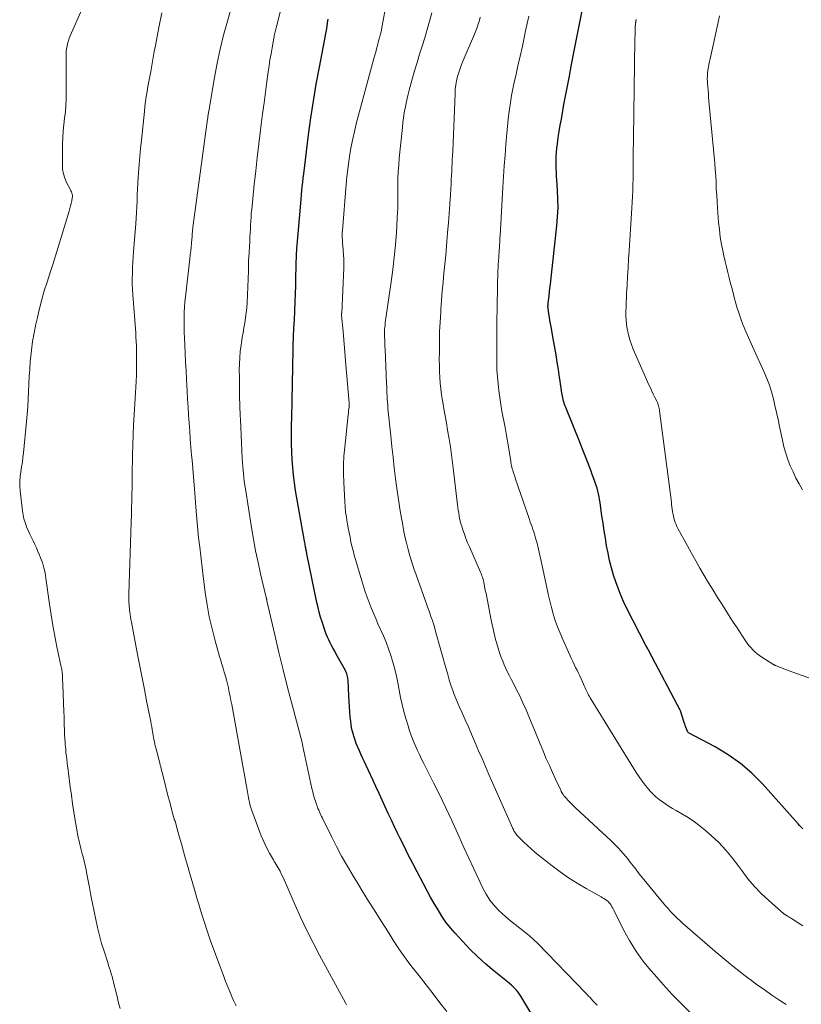
# Model space of a CAD drawing. Units: feet. Extents: x 2020000 to 2025029, y 555000 to 560002.
# Drawn here: x 2020227 to 2020349, y 555908 to 556062 of the extents above; entities that cross this region are included whole.
import ezdxf

# ---------------------------------------------------------------- set-up
doc = ezdxf.new("R2010")
doc.units = ezdxf.units.FT
doc.header["$LTSCALE"] = 100
doc.header["$MEASUREMENT"] = 0
doc.layers.add('CONTOUR INDEX', color=32, linetype='Continuous', lineweight=25)
doc.layers.add('CONTOUR INTERMEDIATE', color=40, linetype='Continuous', lineweight=15)

msp = doc.modelspace()

# ---------------------------------------------------------------- linework, layer by layer
at = {"layer": 'CONTOUR INDEX', "flags": 128}
for points, elevation in [([(2020349.28, 555935.18), (2020349.04, 555935.45), (2020348.79, 555935.72), (2020348.55, 555935.99), (2020342.97, 555942.2), (2020341.3, 555943.87), (2020339.53, 555945.41), (2020337.61, 555946.77), (2020335.59, 555947.99), (2020331.43, 555950.23), (2020331.33, 555950.32), (2020331.1, 555950.83), (2020331, 555951.08), (2020330.91, 555951.33), (2020330.82, 555951.58), (2020330.74, 555951.84), (2020330.17, 555953.65), (2020330.16, 555953.67), (2020330.16, 555953.69), (2020330.15, 555953.7), (2020330.15, 555953.72), (2020330.12, 555953.78), (2020325.26, 555962.94), (2020325.19, 555963.07), (2020325.12, 555963.2), (2020325.05, 555963.33), (2020324.98, 555963.46), (2020324.9, 555963.59), (2020324.83, 555963.72), (2020324.76, 555963.86), (2020324.69, 555963.99), (2020321.84, 555969.54), (2020321.25, 555970.76), (2020320.71, 555972), (2020320.23, 555973.27), (2020319.8, 555974.55), (2020319.7, 555974.87), (2020319.38, 555976.01), (2020319.08, 555977.16), (2020318.83, 555978.32), (2020318.61, 555979.48), (2020318.41, 555980.65), (2020318.22, 555981.82), (2020318.05, 555983), (2020317.88, 555984.17), (2020317.65, 555985.79), (2020317.59, 555986.24), (2020317.51, 555986.7), (2020317.42, 555987.15), (2020317.33, 555987.6), (2020317.22, 555988.04), (2020317.1, 555988.48), (2020316.96, 555988.92), (2020316.82, 555989.36), (2020316.75, 555989.56), (2020316.56, 555990.09), (2020316.36, 555990.63), (2020316.16, 555991.16), (2020315.96, 555991.69), (2020315.76, 555992.23), (2020315.45, 555993.02), (2020315.14, 555993.82), (2020314.83, 555994.61), (2020314.51, 555995.41), (2020312.22, 556001.1), (2020312.13, 556001.35), (2020312.03, 556001.6), (2020311.95, 556001.86), (2020311.87, 556002.12), (2020311.8, 556002.39), (2020311.74, 556002.65), (2020311.68, 556002.92), (2020311.64, 556003.18), (2020311.56, 556003.7), (2020311.47, 556004.23), (2020311.39, 556004.76), (2020311.32, 556005.29), (2020311.24, 556005.82), (2020311.06, 556007.05), (2020310.89, 556008.2), (2020310.71, 556009.34), (2020310.51, 556010.49), (2020310.31, 556011.62), (2020309.91, 556013.75), (2020309.82, 556014.25), (2020309.73, 556014.75), (2020309.65, 556015.26), (2020309.58, 556015.77), (2020309.45, 556016.65), (2020309.44, 556016.72), (2020309.44, 556016.78), (2020309.43, 556016.84), (2020309.43, 556016.91), (2020309.43, 556016.97), (2020309.43, 556017.03), (2020309.43, 556017.1), (2020309.44, 556017.16), (2020309.45, 556017.28), (2020309.45, 556017.4), (2020309.46, 556017.53), (2020309.48, 556017.65), (2020309.49, 556017.77), (2020309.6, 556018.66), (2020309.66, 556019.23), (2020309.73, 556019.79), (2020309.8, 556020.36), (2020309.86, 556020.93), (2020310.82, 556029.56), (2020310.93, 556030.95), (2020311, 556032.35), (2020310.99, 556033.75), (2020310.93, 556035.15), (2020310.82, 556036.7), (2020310.78, 556037.33), (2020310.74, 556037.95), (2020310.71, 556038.58), (2020310.69, 556039.21), (2020310.69, 556039.84), (2020310.7, 556040.46), (2020310.75, 556041.09), (2020310.82, 556041.71), (2020310.91, 556042.4), (2020311.04, 556043.37), (2020311.19, 556044.33), (2020311.35, 556045.3), (2020311.52, 556046.26), (2020311.93, 556048.53), (2020312.32, 556050.63), (2020312.72, 556052.73), (2020313.12, 556054.82), (2020313.53, 556056.92), (2020313.74, 556057.97), (2020314.27, 556060.58), (2020314.79, 556063.2)], 880), ([(2020309.95, 555901.08), (2020305.16, 555908.98), (2020304.96, 555909.3), (2020304.74, 555909.61), (2020304.5, 555909.91), (2020304.24, 555910.2), (2020303.98, 555910.47), (2020303.7, 555910.74), (2020303.41, 555910.99), (2020303.12, 555911.24), (2020301.02, 555912.89), (2020299.7, 555913.99), (2020298.43, 555915.13), (2020297.21, 555916.33), (2020296.03, 555917.58), (2020294.91, 555918.83), (2020294.17, 555919.7), (2020293.47, 555920.6), (2020292.83, 555921.54), (2020292.22, 555922.5), (2020291.64, 555923.48), (2020291.07, 555924.48), (2020290.52, 555925.48), (2020289.98, 555926.48), (2020288.95, 555928.43), (2020288.26, 555929.77), (2020287.57, 555931.11), (2020286.9, 555932.45), (2020286.23, 555933.8), (2020285.93, 555934.42), (2020285.43, 555935.47), (2020284.93, 555936.52), (2020284.44, 555937.57), (2020283.95, 555938.62), (2020283.47, 555939.68), (2020282.99, 555940.73), (2020282.5, 555941.79), (2020282.01, 555942.84), (2020280.66, 555945.78), (2020280.41, 555946.32), (2020280.17, 555946.86), (2020279.92, 555947.4), (2020279.69, 555947.95), (2020279.63, 555948.08), (2020279.43, 555948.56), (2020279.25, 555949.05), (2020279.08, 555949.54), (2020278.94, 555950.04), (2020278.92, 555950.09), (2020278.8, 555950.57), (2020278.7, 555951.05), (2020278.62, 555951.53), (2020278.57, 555952.02), (2020278.5, 555952.67), (2020278.43, 555953.48), (2020278.37, 555954.29), (2020278.31, 555955.11), (2020278.27, 555955.93), (2020278.15, 555958.44), (2020278.13, 555958.64), (2020278.11, 555958.84), (2020278.07, 555959.03), (2020278.02, 555959.23), (2020277.96, 555959.42), (2020277.9, 555959.6), (2020277.82, 555959.78), (2020277.73, 555959.96), (2020276.3, 555962.53), (2020276.06, 555962.97), (2020275.82, 555963.41), (2020275.58, 555963.85), (2020275.35, 555964.3), (2020275.13, 555964.74), (2020274.92, 555965.2), (2020274.73, 555965.66), (2020274.56, 555966.13), (2020274.08, 555967.59), (2020273.85, 555968.33), (2020273.63, 555969.08), (2020273.45, 555969.84), (2020273.28, 555970.6), (2020271.72, 555978.2), (2020271.69, 555978.33), (2020271.66, 555978.46), (2020271.64, 555978.59), (2020271.61, 555978.72), (2020271.59, 555978.86), (2020271.56, 555978.99), (2020271.54, 555979.12), (2020271.51, 555979.25), (2020271.49, 555979.38), (2020271.45, 555979.58), (2020271.41, 555979.78), (2020271.38, 555979.98), (2020271.34, 555980.18), (2020269.94, 555988.13), (2020269.75, 555989.33), (2020269.59, 555990.53), (2020269.48, 555991.74), (2020269.39, 555992.95), (2020269.33, 555994.16), (2020269.3, 555995.37), (2020269.29, 555996.59), (2020269.31, 555997.8), (2020269.36, 556000.15), (2020269.39, 556001.49), (2020269.42, 556002.82), (2020269.44, 556004.16), (2020269.46, 556005.49), (2020269.48, 556006.83), (2020269.5, 556008.17), (2020269.54, 556009.5), (2020269.58, 556010.84), (2020269.63, 556012.18), (2020269.68, 556013.52), (2020269.74, 556014.86), (2020269.81, 556016.2), (2020269.81, 556016.37), (2020269.87, 556017.64), (2020269.92, 556018.92), (2020269.96, 556020.2), (2020269.99, 556021.48), (2020270.03, 556023.21), (2020270.04, 556023.62), (2020270.05, 556024.04), (2020270.06, 556024.46), (2020270.07, 556024.87), (2020270.09, 556025.29), (2020270.11, 556025.7), (2020270.13, 556026.12), (2020270.17, 556026.53), (2020270.69, 556032.47), (2020270.74, 556033.12), (2020270.8, 556033.77), (2020270.86, 556034.42), (2020270.93, 556035.07), (2020270.99, 556035.72), (2020271.06, 556036.37), (2020271.13, 556037.02), (2020271.21, 556037.67), (2020271.97, 556043.77), (2020272.33, 556046.43), (2020272.73, 556049.08), (2020273.18, 556051.73), (2020273.66, 556054.37), (2020274.48, 556058.52), (2020274.58, 556059.08), (2020274.68, 556059.64), (2020274.77, 556060.2), (2020274.86, 556060.77), (2020274.94, 556061.33), (2020275.03, 556061.9)], 860)]:
    msp.add_lwpolyline(points, dxfattribs=dict(at, elevation=elevation))
at = {"layer": 'CONTOUR INTERMEDIATE', "flags": 128}
for points, elevation in [([(2020277.93, 555907.67), (2020277.87, 555907.76), (2020277.81, 555907.86), (2020277.76, 555907.95), (2020273.69, 555915.4), (2020272.68, 555917.33), (2020271.7, 555919.27), (2020270.77, 555921.24), (2020269.89, 555923.22), (2020268.58, 555926.26), (2020268.37, 555926.74), (2020268.15, 555927.22), (2020267.93, 555927.69), (2020267.7, 555928.16), (2020267.5, 555928.57), (2020267.36, 555928.83), (2020267.22, 555929.09), (2020267.07, 555929.34), (2020266.92, 555929.59), (2020266.76, 555929.84), (2020266.61, 555930.09), (2020266.46, 555930.34), (2020266.31, 555930.59), (2020265.85, 555931.39), (2020265.49, 555932.05), (2020265.15, 555932.72), (2020264.85, 555933.4), (2020264.56, 555934.1), (2020263.09, 555938.05), (2020263, 555938.29), (2020262.92, 555938.54), (2020262.85, 555938.78), (2020262.79, 555939.03), (2020262.73, 555939.29), (2020262.67, 555939.54), (2020262.62, 555939.79), (2020262.58, 555940.04), (2020262.36, 555941.27), (2020262.21, 555942.14), (2020262.06, 555943.01), (2020261.9, 555943.88), (2020261.74, 555944.74), (2020259.94, 555954.62), (2020259.82, 555955.27), (2020259.7, 555955.91), (2020259.56, 555956.56), (2020259.42, 555957.2), (2020259.42, 555957.24), (2020259.27, 555957.86), (2020259.12, 555958.48), (2020258.95, 555959.09), (2020258.77, 555959.71), (2020258.59, 555960.32), (2020258.4, 555960.93), (2020258.23, 555961.54), (2020258.05, 555962.15), (2020257.34, 555964.63), (2020256.86, 555966.49), (2020256.43, 555968.36), (2020256.09, 555970.25), (2020255.81, 555972.15), (2020255.37, 555975.62), (2020255.32, 555976.08), (2020255.26, 555976.54), (2020255.21, 555976.99), (2020255.15, 555977.45), (2020255.1, 555977.91), (2020255.05, 555978.36), (2020254.99, 555978.82), (2020254.94, 555979.28), (2020254.77, 555980.74), (2020254.64, 555981.93), (2020254.52, 555983.13), (2020254.41, 555984.32), (2020254.31, 555985.51), (2020254.15, 555987.69), (2020254.05, 555988.98), (2020253.94, 555990.28), (2020253.84, 555991.57), (2020253.73, 555992.86), (2020253.66, 555993.68), (2020253.56, 555994.93), (2020253.46, 555996.18), (2020253.37, 555997.44), (2020253.27, 555998.69), (2020253.19, 555999.94), (2020253.11, 556001.19), (2020253.03, 556002.45), (2020252.96, 556003.7), (2020252.87, 556005.54), (2020252.8, 556006.89), (2020252.73, 556008.24), (2020252.67, 556009.59), (2020252.6, 556010.94), (2020252.55, 556012.03), (2020252.51, 556012.84), (2020252.49, 556013.64), (2020252.48, 556014.44), (2020252.48, 556015.24), (2020252.5, 556016.05), (2020252.54, 556016.85), (2020252.61, 556017.65), (2020252.69, 556018.45), (2020253.38, 556024.41), (2020253.45, 556025.02), (2020253.52, 556025.63), (2020253.58, 556026.23), (2020253.64, 556026.84), (2020253.7, 556027.51), (2020253.73, 556027.78), (2020253.75, 556028.05), (2020253.77, 556028.33), (2020253.79, 556028.6), (2020253.82, 556028.88), (2020253.85, 556029.15), (2020253.88, 556029.42), (2020253.91, 556029.7), (2020256.17, 556046.27), (2020256.19, 556046.42), (2020256.21, 556046.57), (2020256.23, 556046.72), (2020256.25, 556046.87), (2020256.27, 556047.03), (2020256.29, 556047.18), (2020256.32, 556047.33), (2020256.34, 556047.48), (2020257.26, 556052.78), (2020257.68, 556055), (2020258.15, 556057.21), (2020258.68, 556059.41), (2020259.26, 556061.6), (2020261.36, 556069.08)], 852), ([(2020317.14, 555907.57), (2020316.91, 555907.8), (2020316.68, 555908.04), (2020316.45, 555908.29), (2020316.23, 555908.53), (2020316.01, 555908.77), (2020315.78, 555909.02), (2020315.55, 555909.26), (2020315.32, 555909.5), (2020307.82, 555917.22), (2020307.16, 555917.86), (2020306.48, 555918.49), (2020305.77, 555919.07), (2020305.03, 555919.63), (2020304.3, 555920.19), (2020303.57, 555920.77), (2020302.87, 555921.37), (2020302.19, 555921.99), (2020301.86, 555922.31), (2020301.07, 555923.14), (2020300.35, 555924.02), (2020299.74, 555924.98), (2020299.19, 555925.99), (2020298.6, 555927.23), (2020297.82, 555928.9), (2020297.04, 555930.57), (2020296.28, 555932.25), (2020295.52, 555933.93), (2020295.26, 555934.53), (2020294.36, 555936.5), (2020293.44, 555938.47), (2020292.5, 555940.43), (2020291.54, 555942.37), (2020290.02, 555945.39), (2020289.66, 555946.11), (2020289.31, 555946.83), (2020288.97, 555947.56), (2020288.64, 555948.29), (2020288.33, 555949.03), (2020288.03, 555949.77), (2020287.77, 555950.53), (2020287.53, 555951.29), (2020287.19, 555952.45), (2020286.88, 555953.54), (2020286.61, 555954.64), (2020286.37, 555955.76), (2020286.15, 555956.87), (2020286.14, 555956.94), (2020285.94, 555958.02), (2020285.71, 555959.1), (2020285.45, 555960.18), (2020285.17, 555961.25), (2020284.85, 555962.3), (2020284.5, 555963.35), (2020284.11, 555964.38), (2020283.68, 555965.4), (2020282.83, 555967.29), (2020282.47, 555968.12), (2020282.12, 555968.94), (2020281.78, 555969.77), (2020281.44, 555970.61), (2020281.13, 555971.45), (2020280.83, 555972.29), (2020280.55, 555973.15), (2020280.28, 555974), (2020279.32, 555977.34), (2020279.12, 555978.03), (2020278.94, 555978.72), (2020278.76, 555979.42), (2020278.6, 555980.12), (2020278.45, 555980.82), (2020278.3, 555981.52), (2020278.16, 555982.23), (2020278.04, 555982.93), (2020278, 555983.14), (2020277.88, 555983.95), (2020277.77, 555984.76), (2020277.69, 555985.58), (2020277.63, 555986.39), (2020277.47, 555989.38), (2020277.43, 555990.76), (2020277.43, 555992.14), (2020277.5, 555993.52), (2020277.62, 555994.89), (2020278.17, 556000), (2020278.19, 556000.22), (2020278.22, 556000.44), (2020278.24, 556000.66), (2020278.27, 556000.89), (2020278.3, 556001.16), (2020278.31, 556001.25), (2020278.31, 556001.33), (2020278.32, 556001.42), (2020278.32, 556001.51), (2020278.32, 556001.59), (2020278.31, 556001.68), (2020278.31, 556001.77), (2020278.3, 556001.85), (2020277.8, 556007.82), (2020277.69, 556009.11), (2020277.58, 556010.4), (2020277.47, 556011.69), (2020277.36, 556012.99), (2020277.14, 556015.54), (2020277.14, 556015.56), (2020277.14, 556015.57), (2020277.14, 556015.59), (2020277.14, 556015.6), (2020277.13, 556015.66), (2020277.13, 556015.68), (2020277.13, 556015.7), (2020277.14, 556015.71), (2020277.14, 556015.73), (2020277.14, 556015.79), (2020277.14, 556015.81), (2020277.14, 556015.83), (2020277.14, 556015.84), (2020277.15, 556015.86), (2020277.46, 556022.96), (2020277.48, 556023.64), (2020277.48, 556024.32), (2020277.45, 556025.01), (2020277.4, 556025.69), (2020277.33, 556026.46), (2020277.3, 556026.76), (2020277.28, 556027.05), (2020277.26, 556027.35), (2020277.25, 556027.65), (2020277.24, 556027.95), (2020277.24, 556028.25), (2020277.25, 556028.54), (2020277.27, 556028.84), (2020277.87, 556036), (2020277.98, 556037.2), (2020278.11, 556038.4), (2020278.27, 556039.6), (2020278.44, 556040.79), (2020278.65, 556041.98), (2020278.88, 556043.17), (2020279.15, 556044.34), (2020279.44, 556045.51), (2020282.2, 556055.73), (2020282.33, 556056.24), (2020282.47, 556056.75), (2020282.6, 556057.26), (2020282.74, 556057.77), (2020282.93, 556058.49), (2020282.97, 556058.64), (2020283.01, 556058.8), (2020283.05, 556058.95), (2020283.1, 556059.1), (2020283.1, 556059.13), (2020283.14, 556059.27), (2020283.18, 556059.41), (2020283.22, 556059.55), (2020283.26, 556059.7), (2020283.3, 556059.84), (2020283.33, 556059.99), (2020283.36, 556060.13), (2020283.39, 556060.28), (2020284.95, 556068.88)], 864), ([(2020293.62, 555906.58), (2020292.53, 555907.97), (2020291.44, 555909.37), (2020290.35, 555910.76), (2020289.26, 555912.16), (2020287.98, 555913.8), (2020287.25, 555914.76), (2020286.54, 555915.74), (2020285.87, 555916.74), (2020285.21, 555917.75), (2020284.57, 555918.78), (2020283.93, 555919.8), (2020283.29, 555920.82), (2020282.64, 555921.84), (2020282.22, 555922.52), (2020281.36, 555923.88), (2020280.51, 555925.24), (2020279.67, 555926.61), (2020278.83, 555927.98), (2020278.78, 555928.07), (2020277.94, 555929.49), (2020277.12, 555930.93), (2020276.35, 555932.4), (2020275.6, 555933.87), (2020274.13, 555936.85), (2020274.01, 555937.09), (2020273.89, 555937.34), (2020273.78, 555937.59), (2020273.66, 555937.84), (2020273.55, 555938.09), (2020273.44, 555938.35), (2020273.35, 555938.6), (2020273.26, 555938.86), (2020273.08, 555939.38), (2020272.91, 555939.91), (2020272.76, 555940.44), (2020272.62, 555940.97), (2020272.5, 555941.51), (2020271.09, 555948.09), (2020271.08, 555948.18), (2020271.04, 555948.35), (2020271.02, 555948.43), (2020271, 555948.51), (2020270.97, 555948.59), (2020270.95, 555948.67), (2020269.38, 555954.6), (2020268.67, 555957.32), (2020267.99, 555960.05), (2020267.33, 555962.78), (2020266.69, 555965.52), (2020265.46, 555970.89), (2020265.45, 555970.95), (2020265.43, 555971.01), (2020265.42, 555971.06), (2020265.41, 555971.12), (2020265.39, 555971.18), (2020265.38, 555971.23), (2020265.37, 555971.29), (2020265.35, 555971.34), (2020265.34, 555971.4), (2020265.32, 555971.46), (2020265.31, 555971.51), (2020265.29, 555971.57), (2020264.47, 555975.07), (2020264.06, 555976.88), (2020263.68, 555978.7), (2020263.34, 555980.53), (2020263.03, 555982.36), (2020262.08, 555988.38), (2020261.99, 555988.97), (2020261.91, 555989.56), (2020261.84, 555990.15), (2020261.77, 555990.73), (2020261.71, 555991.32), (2020261.66, 555991.91), (2020261.62, 555992.51), (2020261.59, 555993.1), (2020261.53, 555994.36), (2020261.47, 555995.58), (2020261.41, 555996.81), (2020261.36, 555998.03), (2020261.31, 555999.25), (2020261.28, 555999.88), (2020261.23, 556001.39), (2020261.18, 556002.9), (2020261.16, 556004.41), (2020261.14, 556005.92), (2020261.13, 556006.96), (2020261.14, 556007.94), (2020261.19, 556008.93), (2020261.29, 556009.91), (2020261.42, 556010.88), (2020261.48, 556011.28), (2020261.6, 556012.06), (2020261.73, 556012.83), (2020261.86, 556013.61), (2020261.99, 556014.39), (2020262.11, 556015.16), (2020262.22, 556015.94), (2020262.29, 556016.72), (2020262.34, 556017.51), (2020262.52, 556021.27), (2020262.54, 556021.68), (2020262.55, 556022.1), (2020262.56, 556022.51), (2020262.57, 556022.93), (2020262.57, 556023.49), (2020262.57, 556023.62), (2020262.57, 556023.76), (2020262.58, 556023.89), (2020262.58, 556024.02), (2020262.59, 556024.16), (2020262.59, 556024.29), (2020262.6, 556024.43), (2020262.61, 556024.56), (2020262.76, 556027.17), (2020262.79, 556027.79), (2020262.83, 556028.41), (2020262.86, 556029.03), (2020262.89, 556029.65), (2020262.92, 556030.27), (2020262.96, 556030.89), (2020263.01, 556031.51), (2020263.07, 556032.12), (2020263.47, 556036.01), (2020263.69, 556038.14), (2020263.93, 556040.27), (2020264.18, 556042.4), (2020264.45, 556044.53), (2020264.56, 556045.41), (2020264.78, 556047.09), (2020265, 556048.78), (2020265.23, 556050.47), (2020265.45, 556052.16), (2020265.65, 556053.63), (2020265.79, 556054.58), (2020265.93, 556055.53), (2020266.09, 556056.47), (2020266.26, 556057.42), (2020266.53, 556058.9), (2020266.57, 556059.1), (2020266.61, 556059.31), (2020266.65, 556059.51), (2020266.69, 556059.72), (2020266.74, 556059.92), (2020266.79, 556060.13), (2020266.84, 556060.33), (2020266.89, 556060.53), (2020268.22, 556065.72)], 856), ([(2020242.5, 555907.06), (2020242.25, 555907.96), (2020242.01, 555908.87), (2020241.79, 555909.79), (2020241.57, 555910.73), (2020241.46, 555911.17), (2020241.35, 555911.62), (2020241.22, 555912.06), (2020241.09, 555912.5), (2020240.96, 555912.94), (2020240.82, 555913.37), (2020240.68, 555913.81), (2020240.54, 555914.25), (2020239.96, 555916.03), (2020239.58, 555917.25), (2020239.23, 555918.48), (2020238.93, 555919.72), (2020238.66, 555920.97), (2020238.41, 555922.23), (2020238.16, 555923.49), (2020237.92, 555924.75), (2020237.69, 555926.01), (2020237.29, 555928.11), (2020237.16, 555928.79), (2020237.01, 555929.46), (2020236.85, 555930.13), (2020236.68, 555930.79), (2020236.56, 555931.25), (2020236.44, 555931.68), (2020236.33, 555932.12), (2020236.22, 555932.56), (2020236.1, 555933), (2020236, 555933.45), (2020235.9, 555933.89), (2020235.81, 555934.33), (2020235.74, 555934.78), (2020235.45, 555936.5), (2020235.24, 555937.81), (2020235.04, 555939.12), (2020234.85, 555940.44), (2020234.68, 555941.75), (2020234.4, 555943.92), (2020234.33, 555944.44), (2020234.27, 555944.97), (2020234.2, 555945.49), (2020234.13, 555946.01), (2020234.07, 555946.53), (2020234.01, 555947.05), (2020233.96, 555947.58), (2020233.91, 555948.1), (2020233.9, 555948.2), (2020233.86, 555948.77), (2020233.83, 555949.34), (2020233.8, 555949.91), (2020233.78, 555950.49), (2020233.77, 555950.71), (2020233.75, 555951.4), (2020233.72, 555952.09), (2020233.7, 555952.78), (2020233.67, 555953.47), (2020233.51, 555957.7), (2020233.5, 555958.01), (2020233.49, 555958.32), (2020233.48, 555958.64), (2020233.47, 555958.95), (2020233.46, 555959.18), (2020233.45, 555959.38), (2020233.43, 555959.57), (2020233.41, 555959.77), (2020233.38, 555959.96), (2020233.34, 555960.15), (2020233.3, 555960.35), (2020233.26, 555960.54), (2020233.22, 555960.73), (2020232.59, 555963.67), (2020232.25, 555965.33), (2020231.94, 555967), (2020231.67, 555968.67), (2020231.42, 555970.35), (2020230.87, 555974.43), (2020230.73, 555975.25), (2020230.55, 555976.05), (2020230.31, 555976.84), (2020230.03, 555977.61), (2020229.86, 555978.03), (2020229.63, 555978.59), (2020229.39, 555979.14), (2020229.13, 555979.69), (2020228.86, 555980.23), (2020228.59, 555980.77), (2020228.33, 555981.32), (2020228.08, 555981.87), (2020227.85, 555982.43), (2020227.82, 555982.49), (2020227.61, 555983.1), (2020227.43, 555983.71), (2020227.3, 555984.33), (2020227.2, 555984.96), (2020226.83, 555988.07), (2020226.77, 555988.82), (2020226.77, 555989.57), (2020226.83, 555990.32), (2020226.93, 555991.06), (2020227.07, 555991.81), (2020227.18, 555992.55), (2020227.28, 555993.3), (2020227.36, 555994.05), (2020227.83, 555998.91), (2020227.94, 556000.08), (2020228.02, 556001.25), (2020228.09, 556002.43), (2020228.14, 556003.61), (2020228.19, 556004.78), (2020228.26, 556005.96), (2020228.34, 556007.14), (2020228.43, 556008.31), (2020228.46, 556008.71), (2020228.61, 556010.07), (2020228.79, 556011.43), (2020229.02, 556012.79), (2020229.3, 556014.14), (2020229.53, 556015.21), (2020229.86, 556016.61), (2020230.22, 556018), (2020230.62, 556019.38), (2020231.05, 556020.75), (2020231.49, 556022.11), (2020231.93, 556023.48), (2020232.36, 556024.86), (2020232.78, 556026.23), (2020234.5, 556031.86), (2020234.61, 556032.26), (2020234.72, 556032.66), (2020234.82, 556033.07), (2020234.91, 556033.48), (2020235, 556033.91), (2020235.02, 556034.11), (2020235.02, 556034.3), (2020234.99, 556034.49), (2020234.93, 556034.67), (2020234.86, 556034.86), (2020234.78, 556035.04), (2020234.69, 556035.22), (2020234.6, 556035.4), (2020234.1, 556036.35), (2020233.81, 556037.01), (2020233.6, 556037.69), (2020233.48, 556038.4), (2020233.44, 556039.12), (2020233.48, 556042.4), (2020233.51, 556043.4), (2020233.57, 556044.4), (2020233.67, 556045.39), (2020233.79, 556046.39), (2020233.91, 556047.38), (2020234, 556048.37), (2020234.04, 556049.37), (2020234.06, 556050.37), (2020234.02, 556056.03), (2020234.03, 556056.44), (2020234.06, 556056.86), (2020234.11, 556057.28), (2020234.17, 556057.69), (2020234.27, 556058.1), (2020234.38, 556058.5), (2020234.52, 556058.9), (2020234.67, 556059.28), (2020236.72, 556063.86)], 844), ([(2020260.64, 555907.47), (2020260.43, 555907.89), (2020260.22, 555908.32), (2020260.03, 555908.76), (2020259.84, 555909.19), (2020259.69, 555909.56), (2020259.43, 555910.19), (2020259.18, 555910.81), (2020258.94, 555911.44), (2020258.71, 555912.07), (2020256.64, 555917.66), (2020256.3, 555918.6), (2020255.98, 555919.55), (2020255.66, 555920.51), (2020255.36, 555921.47), (2020255.07, 555922.43), (2020254.78, 555923.39), (2020254.5, 555924.35), (2020254.22, 555925.32), (2020253.74, 555926.96), (2020253.41, 555928.13), (2020253.07, 555929.31), (2020252.73, 555930.48), (2020252.4, 555931.66), (2020252.06, 555932.83), (2020251.73, 555934.01), (2020251.4, 555935.18), (2020251.07, 555936.36), (2020251.01, 555936.56), (2020250.65, 555937.85), (2020250.31, 555939.13), (2020249.97, 555940.41), (2020249.64, 555941.7), (2020249.05, 555944.05), (2020248.98, 555944.33), (2020248.91, 555944.61), (2020248.84, 555944.89), (2020248.77, 555945.17), (2020248.7, 555945.45), (2020248.62, 555945.73), (2020248.55, 555946.01), (2020248.48, 555946.29), (2020248.07, 555947.85), (2020247.99, 555948.18), (2020247.91, 555948.5), (2020247.84, 555948.82), (2020247.78, 555949.15), (2020247.72, 555949.47), (2020247.66, 555949.8), (2020247.6, 555950.12), (2020247.54, 555950.45), (2020247.51, 555950.68), (2020247.43, 555951.12), (2020247.35, 555951.56), (2020247.27, 555952), (2020247.18, 555952.44), (2020246.63, 555955.19), (2020246.28, 555957.01), (2020245.92, 555958.83), (2020245.57, 555960.65), (2020245.22, 555962.46), (2020244.25, 555967.52), (2020244.18, 555967.92), (2020244.11, 555968.33), (2020244.05, 555968.74), (2020243.99, 555969.15), (2020243.97, 555969.29), (2020243.93, 555969.63), (2020243.9, 555969.97), (2020243.88, 555970.31), (2020243.86, 555970.66), (2020243.86, 555971), (2020243.85, 555971.34), (2020243.86, 555971.69), (2020243.86, 555972.03), (2020243.99, 555976.67), (2020244.04, 555978.31), (2020244.09, 555979.94), (2020244.14, 555981.57), (2020244.2, 555983.2), (2020244.25, 555984.38), (2020244.28, 555985.42), (2020244.31, 555986.46), (2020244.33, 555987.49), (2020244.34, 555988.53), (2020244.35, 555989.57), (2020244.37, 555990.61), (2020244.38, 555991.64), (2020244.4, 555992.68), (2020244.42, 555993.73), (2020244.45, 555995.28), (2020244.5, 555996.84), (2020244.57, 555998.4), (2020244.66, 555999.96), (2020244.97, 556005.18), (2020245.02, 556006.23), (2020245.06, 556007.27), (2020245.06, 556008.32), (2020245.06, 556009.36), (2020245.04, 556010.12), (2020245.02, 556010.79), (2020245, 556011.46), (2020244.96, 556012.13), (2020244.92, 556012.79), (2020244.48, 556018.78), (2020244.43, 556019.63), (2020244.39, 556020.47), (2020244.39, 556021.32), (2020244.4, 556022.16), (2020244.43, 556023.01), (2020244.47, 556023.86), (2020244.53, 556024.7), (2020244.59, 556025.55), (2020244.93, 556029.84), (2020244.99, 556030.75), (2020245.05, 556031.66), (2020245.09, 556032.57), (2020245.13, 556033.48), (2020245.16, 556034.4), (2020245.2, 556035.31), (2020245.26, 556036.22), (2020245.31, 556037.13), (2020245.36, 556037.86), (2020245.46, 556039.13), (2020245.56, 556040.41), (2020245.68, 556041.68), (2020245.81, 556042.95), (2020246.28, 556047.44), (2020246.37, 556048.23), (2020246.47, 556049.01), (2020246.58, 556049.8), (2020246.71, 556050.58), (2020246.84, 556051.37), (2020246.98, 556052.15), (2020247.12, 556052.93), (2020247.26, 556053.71), (2020247.32, 556054.03), (2020247.49, 556054.98), (2020247.66, 556055.92), (2020247.83, 556056.86), (2020248.01, 556057.8), (2020248.52, 556060.58), (2020249, 556062.9)], 848), ([(2020331.79, 555906.32), (2020330.32, 555907.79), (2020328.87, 555909.28), (2020327.47, 555910.8), (2020326.09, 555912.36), (2020325.48, 555913.05), (2020324.29, 555914.54), (2020323.18, 555916.08), (2020322.19, 555917.69), (2020321.27, 555919.37), (2020319.79, 555922.34), (2020319.68, 555922.56), (2020319.56, 555922.78), (2020319.43, 555923), (2020319.31, 555923.22), (2020319.17, 555923.42), (2020319.01, 555923.61), (2020318.84, 555923.79), (2020318.65, 555923.95), (2020318.63, 555923.96), (2020318.41, 555924.12), (2020318.19, 555924.26), (2020317.97, 555924.4), (2020317.74, 555924.54), (2020315.39, 555925.84), (2020314.01, 555926.66), (2020312.66, 555927.51), (2020311.34, 555928.43), (2020310.06, 555929.4), (2020307.97, 555931.05), (2020307.37, 555931.54), (2020306.79, 555932.03), (2020306.22, 555932.55), (2020305.66, 555933.08), (2020304.87, 555933.86), (2020304.72, 555934.01), (2020304.58, 555934.17), (2020304.45, 555934.34), (2020304.33, 555934.51), (2020304.21, 555934.69), (2020304.11, 555934.87), (2020304.01, 555935.06), (2020303.92, 555935.25), (2020300.18, 555943.71), (2020299.64, 555944.94), (2020299.11, 555946.18), (2020298.57, 555947.41), (2020298.05, 555948.65), (2020297.95, 555948.89), (2020297.47, 555950.01), (2020296.98, 555951.12), (2020296.48, 555952.24), (2020295.98, 555953.35), (2020295.54, 555954.33), (2020295.27, 555954.96), (2020295, 555955.58), (2020294.75, 555956.22), (2020294.52, 555956.85), (2020294.28, 555957.52), (2020294.17, 555957.83), (2020294.07, 555958.14), (2020293.98, 555958.46), (2020293.9, 555958.77), (2020293.82, 555959.09), (2020293.74, 555959.4), (2020293.65, 555959.72), (2020293.57, 555960.03), (2020291.8, 555966.3), (2020291.66, 555966.8), (2020291.51, 555967.29), (2020291.34, 555967.79), (2020291.17, 555968.28), (2020291, 555968.77), (2020290.83, 555969.26), (2020290.65, 555969.75), (2020290.47, 555970.24), (2020288.79, 555974.95), (2020288.45, 555975.93), (2020288.12, 555976.92), (2020287.82, 555977.92), (2020287.54, 555978.92), (2020287.28, 555979.93), (2020287.04, 555980.95), (2020286.83, 555981.97), (2020286.65, 555983), (2020286.51, 555983.82), (2020286.27, 555985.26), (2020286.05, 555986.71), (2020285.84, 555988.15), (2020285.64, 555989.6), (2020285.59, 555990.03), (2020285.38, 555991.7), (2020285.18, 555993.36), (2020285, 555995.03), (2020284.82, 555996.7), (2020284.39, 556000.98), (2020284.35, 556001.47), (2020284.31, 556001.95), (2020284.28, 556002.44), (2020284.25, 556002.93), (2020284.23, 556003.41), (2020284.21, 556003.9), (2020284.19, 556004.39), (2020284.16, 556004.87), (2020283.94, 556010.27), (2020283.92, 556010.73), (2020283.9, 556011.19), (2020283.88, 556011.65), (2020283.87, 556012.11), (2020283.86, 556012.32), (2020283.85, 556012.67), (2020283.86, 556013.02), (2020283.87, 556013.37), (2020283.89, 556013.72), (2020283.93, 556014.07), (2020283.96, 556014.42), (2020284.01, 556014.77), (2020284.05, 556015.11), (2020284.89, 556020.77), (2020285.15, 556022.7), (2020285.38, 556024.64), (2020285.55, 556026.58), (2020285.7, 556028.53), (2020285.9, 556031.81), (2020285.92, 556032.12), (2020285.93, 556032.43), (2020285.93, 556032.74), (2020285.93, 556033.05), (2020285.92, 556033.36), (2020285.92, 556033.67), (2020285.92, 556033.98), (2020285.92, 556034.3), (2020285.93, 556035.84), (2020285.95, 556036.92), (2020286, 556038), (2020286.07, 556039.08), (2020286.16, 556040.16), (2020286.64, 556044.95), (2020286.73, 556045.71), (2020286.83, 556046.47), (2020286.95, 556047.22), (2020287.08, 556047.98), (2020287.11, 556048.15), (2020287.24, 556048.81), (2020287.38, 556049.48), (2020287.54, 556050.14), (2020287.72, 556050.79), (2020288.18, 556052.49), (2020288.55, 556053.8), (2020288.94, 556055.1), (2020289.34, 556056.4), (2020289.75, 556057.69), (2020290.15, 556058.98), (2020290.54, 556060.28), (2020290.9, 556061.59), (2020291.24, 556062.91)], 868), ([(2020346.69, 555907.7), (2020345.57, 555908.42), (2020344.46, 555909.16), (2020343.23, 555910.02), (2020342.23, 555910.73), (2020341.25, 555911.45), (2020340.27, 555912.19), (2020339.31, 555912.94), (2020338.35, 555913.7), (2020337.4, 555914.48), (2020336.47, 555915.27), (2020335.54, 555916.06), (2020330.48, 555920.44), (2020330.09, 555920.79), (2020329.7, 555921.14), (2020329.33, 555921.51), (2020328.96, 555921.88), (2020328.61, 555922.26), (2020328.26, 555922.64), (2020327.91, 555923.03), (2020327.58, 555923.43), (2020325.9, 555925.46), (2020325.16, 555926.35), (2020324.43, 555927.26), (2020323.71, 555928.16), (2020323, 555929.08), (2020322.26, 555930.04), (2020321.91, 555930.47), (2020321.56, 555930.9), (2020321.21, 555931.32), (2020320.84, 555931.74), (2020320.47, 555932.14), (2020320.09, 555932.54), (2020319.69, 555932.93), (2020319.29, 555933.31), (2020313.75, 555938.47), (2020313.45, 555938.75), (2020313.16, 555939.03), (2020312.88, 555939.32), (2020312.59, 555939.62), (2020312.31, 555939.92), (2020312.18, 555940.07), (2020312.05, 555940.22), (2020311.93, 555940.37), (2020311.82, 555940.53), (2020311.71, 555940.7), (2020311.61, 555940.87), (2020311.51, 555941.04), (2020311.43, 555941.21), (2020310.6, 555942.97), (2020310.11, 555944.02), (2020309.64, 555945.09), (2020309.17, 555946.15), (2020308.72, 555947.23), (2020306.45, 555952.75), (2020305.99, 555953.83), (2020305.51, 555954.91), (2020305, 555955.98), (2020304.47, 555957.03), (2020303.96, 555958.02), (2020303.68, 555958.58), (2020303.4, 555959.14), (2020303.12, 555959.7), (2020302.84, 555960.26), (2020302.58, 555960.83), (2020302.34, 555961.4), (2020302.12, 555961.99), (2020301.92, 555962.58), (2020301.37, 555964.36), (2020301.23, 555964.82), (2020301.11, 555965.29), (2020300.99, 555965.76), (2020300.89, 555966.23), (2020300.79, 555966.7), (2020300.69, 555967.17), (2020300.59, 555967.65), (2020300.5, 555968.12), (2020299.95, 555970.92), (2020299.84, 555971.46), (2020299.74, 555972.01), (2020299.62, 555972.55), (2020299.51, 555973.1), (2020299.37, 555973.79), (2020299.32, 555973.99), (2020299.27, 555974.18), (2020299.22, 555974.38), (2020299.16, 555974.58), (2020299.09, 555974.77), (2020299.02, 555974.96), (2020298.95, 555975.15), (2020298.87, 555975.34), (2020297.13, 555979.3), (2020296.85, 555979.96), (2020296.58, 555980.63), (2020296.34, 555981.3), (2020296.11, 555981.98), (2020295.93, 555982.54), (2020295.8, 555982.94), (2020295.69, 555983.36), (2020295.6, 555983.77), (2020295.52, 555984.19), (2020295.46, 555984.61), (2020295.39, 555985.04), (2020295.34, 555985.46), (2020295.28, 555985.88), (2020294.65, 555991.23), (2020294.5, 555992.48), (2020294.33, 555993.73), (2020294.15, 555994.97), (2020293.96, 555996.22), (2020293.91, 555996.5), (2020293.73, 555997.6), (2020293.54, 555998.71), (2020293.35, 555999.81), (2020293.15, 556000.91), (2020293.08, 556001.31), (2020292.93, 556002.21), (2020292.79, 556003.11), (2020292.68, 556004.02), (2020292.58, 556004.93), (2020292.51, 556005.84), (2020292.46, 556006.75), (2020292.43, 556007.66), (2020292.42, 556008.58), (2020292.43, 556009.85), (2020292.44, 556011.39), (2020292.48, 556012.94), (2020292.55, 556014.49), (2020292.64, 556016.04), (2020292.66, 556016.48), (2020292.77, 556017.9), (2020292.88, 556019.31), (2020293.01, 556020.72), (2020293.15, 556022.13), (2020293.3, 556023.54), (2020293.43, 556024.95), (2020293.56, 556026.36), (2020293.67, 556027.77), (2020293.73, 556028.52), (2020293.84, 556030), (2020293.95, 556031.48), (2020294.05, 556032.96), (2020294.15, 556034.45), (2020294.26, 556036.15), (2020294.3, 556036.78), (2020294.33, 556037.41), (2020294.37, 556038.05), (2020294.4, 556038.68), (2020294.43, 556039.31), (2020294.46, 556039.95), (2020294.49, 556040.58), (2020294.52, 556041.21), (2020294.88, 556050.26), (2020294.93, 556050.93), (2020295.01, 556051.6), (2020295.13, 556052.25), (2020295.28, 556052.91), (2020295.47, 556053.55), (2020295.67, 556054.19), (2020295.91, 556054.82), (2020296.16, 556055.44), (2020297.92, 556059.53), (2020298.13, 556060.05), (2020298.34, 556060.59), (2020298.52, 556061.13), (2020298.69, 556061.68), (2020298.84, 556062.23)], 872), ([(2020349.31, 555920.01), (2020347.52, 555921.15), (2020347.36, 555921.26), (2020347.19, 555921.36), (2020347.03, 555921.47), (2020346.86, 555921.57), (2020346.61, 555921.72), (2020346.57, 555921.75), (2020346.52, 555921.77), (2020346.48, 555921.8), (2020346.43, 555921.83), (2020346.38, 555921.85), (2020346.34, 555921.88), (2020346.3, 555921.92), (2020346.26, 555921.95), (2020343.96, 555923.96), (2020342.81, 555925.04), (2020341.72, 555926.18), (2020340.71, 555927.38), (2020339.76, 555928.64), (2020339.3, 555929.28), (2020338.31, 555930.59), (2020337.27, 555931.84), (2020336.14, 555933.02), (2020334.95, 555934.15), (2020334.14, 555934.86), (2020333.25, 555935.6), (2020332.34, 555936.3), (2020331.38, 555936.94), (2020330.39, 555937.54), (2020329.48, 555938.05), (2020328.93, 555938.37), (2020328.39, 555938.7), (2020327.85, 555939.05), (2020327.33, 555939.4), (2020326.82, 555939.78), (2020326.33, 555940.19), (2020325.87, 555940.63), (2020325.44, 555941.09), (2020325.19, 555941.36), (2020324.67, 555941.99), (2020324.17, 555942.64), (2020323.7, 555943.31), (2020323.25, 555944), (2020316.04, 555955.69), (2020315.92, 555955.91), (2020315.79, 555956.12), (2020315.68, 555956.34), (2020315.57, 555956.56), (2020315.46, 555956.79), (2020315.36, 555957.01), (2020315.25, 555957.24), (2020315.15, 555957.46), (2020314.83, 555958.2), (2020314.63, 555958.65), (2020314.42, 555959.11), (2020314.2, 555959.56), (2020313.98, 555960), (2020313.75, 555960.45), (2020313.53, 555960.9), (2020313.32, 555961.35), (2020313.11, 555961.8), (2020311.73, 555964.81), (2020311.31, 555965.79), (2020310.91, 555966.78), (2020310.57, 555967.79), (2020310.25, 555968.81), (2020309.97, 555969.83), (2020309.7, 555970.87), (2020309.46, 555971.91), (2020309.23, 555972.95), (2020308.38, 555977.06), (2020308.23, 555977.77), (2020308.07, 555978.48), (2020307.89, 555979.18), (2020307.71, 555979.88), (2020307.54, 555980.5), (2020307.43, 555980.89), (2020307.31, 555981.28), (2020307.19, 555981.66), (2020307.06, 555982.04), (2020306.93, 555982.42), (2020306.8, 555982.81), (2020306.66, 555983.19), (2020306.53, 555983.57), (2020305.01, 555987.96), (2020304.81, 555988.56), (2020304.61, 555989.15), (2020304.41, 555989.74), (2020304.22, 555990.34), (2020303.99, 555991.05), (2020303.91, 555991.29), (2020303.84, 555991.53), (2020303.78, 555991.78), (2020303.73, 555992.02), (2020303.68, 555992.27), (2020303.63, 555992.52), (2020303.59, 555992.77), (2020303.54, 555993.02), (2020303.34, 555994.34), (2020303.19, 555995.25), (2020303.04, 555996.16), (2020302.88, 555997.06), (2020302.71, 555997.97), (2020302.23, 556000.54), (2020302.04, 556001.61), (2020301.87, 556002.68), (2020301.73, 556003.76), (2020301.61, 556004.84), (2020301.52, 556005.92), (2020301.45, 556007.01), (2020301.42, 556008.09), (2020301.41, 556009.18), (2020301.41, 556010.15), (2020301.42, 556011.73), (2020301.43, 556013.3), (2020301.45, 556014.87), (2020301.48, 556016.45), (2020301.54, 556020.47), (2020301.55, 556020.99), (2020301.57, 556021.5), (2020301.58, 556022.01), (2020301.6, 556022.53), (2020301.63, 556023.04), (2020301.65, 556023.55), (2020301.68, 556024.06), (2020301.72, 556024.58), (2020301.81, 556025.85), (2020301.82, 556026.12), (2020301.84, 556026.38), (2020301.86, 556026.65), (2020301.87, 556026.92), (2020301.88, 556027.19), (2020301.9, 556027.46), (2020301.91, 556027.72), (2020301.93, 556027.99), (2020302.38, 556035.6), (2020302.48, 556037.28), (2020302.59, 556038.95), (2020302.71, 556040.63), (2020302.84, 556042.3), (2020302.94, 556043.5), (2020303.03, 556044.58), (2020303.14, 556045.65), (2020303.26, 556046.72), (2020303.39, 556047.8), (2020303.55, 556048.86), (2020303.72, 556049.93), (2020303.93, 556050.99), (2020304.16, 556052.04), (2020304.38, 556053.03), (2020304.73, 556054.58), (2020305.08, 556056.13), (2020305.42, 556057.68), (2020305.76, 556059.23), (2020305.93, 556060.05), (2020306.18, 556061.21), (2020306.42, 556062.36)], 876), ([(2020352.1, 555958.11), (2020347.01, 555959.98), (2020346.67, 555960.11), (2020346.33, 555960.24), (2020345.99, 555960.37), (2020345.65, 555960.5), (2020345.1, 555960.72), (2020345.04, 555960.74), (2020344.97, 555960.77), (2020344.91, 555960.8), (2020344.85, 555960.83), (2020344.78, 555960.86), (2020344.72, 555960.89), (2020344.66, 555960.93), (2020344.6, 555960.96), (2020342.89, 555962.05), (2020342.51, 555962.3), (2020342.15, 555962.58), (2020341.81, 555962.88), (2020341.48, 555963.2), (2020341.18, 555963.54), (2020340.88, 555963.89), (2020340.61, 555964.26), (2020340.34, 555964.63), (2020339.87, 555965.32), (2020339.39, 555966.05), (2020338.9, 555966.78), (2020338.43, 555967.51), (2020337.95, 555968.25), (2020336.66, 555970.28), (2020335.95, 555971.41), (2020335.25, 555972.54), (2020334.56, 555973.68), (2020333.88, 555974.83), (2020333.21, 555975.98), (2020332.55, 555977.14), (2020331.9, 555978.3), (2020331.25, 555979.47), (2020329.77, 555982.17), (2020329.61, 555982.48), (2020329.46, 555982.81), (2020329.34, 555983.14), (2020329.23, 555983.47), (2020329.13, 555983.81), (2020329.05, 555984.16), (2020328.98, 555984.51), (2020328.92, 555984.86), (2020328.87, 555985.22), (2020328.82, 555985.58), (2020328.77, 555985.93), (2020328.73, 555986.29), (2020326.89, 556000.58), (2020326.86, 556000.78), (2020326.83, 556000.97), (2020326.78, 556001.16), (2020326.73, 556001.36), (2020326.68, 556001.55), (2020326.61, 556001.73), (2020326.54, 556001.91), (2020326.45, 556002.09), (2020326.15, 556002.71), (2020325.91, 556003.2), (2020325.67, 556003.69), (2020325.45, 556004.18), (2020325.23, 556004.68), (2020322.78, 556010.26), (2020322.5, 556010.98), (2020322.24, 556011.72), (2020322.04, 556012.48), (2020321.88, 556013.24), (2020321.84, 556013.42), (2020321.74, 556014.1), (2020321.67, 556014.79), (2020321.63, 556015.48), (2020321.62, 556016.17), (2020321.64, 556016.87), (2020321.66, 556017.56), (2020321.69, 556018.26), (2020321.72, 556018.95), (2020321.8, 556020.28), (2020321.88, 556021.63), (2020321.97, 556022.99), (2020322.05, 556024.34), (2020322.14, 556025.7), (2020322.56, 556032.33), (2020322.61, 556033.25), (2020322.66, 556034.16), (2020322.69, 556035.07), (2020322.73, 556035.99), (2020322.75, 556036.9), (2020322.77, 556037.82), (2020322.78, 556038.73), (2020322.78, 556039.65), (2020322.78, 556039.67), (2020322.78, 556040.6), (2020322.78, 556041.53), (2020322.79, 556042.46), (2020322.8, 556043.39), (2020323.03, 556058.6), (2020323.04, 556058.99), (2020323.05, 556059.38), (2020323.06, 556059.77), (2020323.07, 556060.16), (2020323.08, 556060.72), (2020323.09, 556060.83), (2020323.1, 556060.93), (2020323.11, 556061.04), (2020323.12, 556061.15), (2020323.13, 556061.24), (2020323.14, 556061.3), (2020323.15, 556061.36), (2020323.16, 556061.43), (2020323.18, 556061.49), (2020323.19, 556061.56), (2020323.2, 556061.62), (2020323.21, 556061.68), (2020323.23, 556061.75), (2020323.25, 556061.82)], 884), ([(2020349.26, 555988.25), (2020348.73, 555989.16), (2020348.23, 555990.08), (2020347.77, 555991.03), (2020347.34, 555991.99), (2020346.97, 555992.98), (2020346.63, 555993.97), (2020346.35, 555994.98), (2020346.11, 555996.01), (2020345.67, 555998.15), (2020345.44, 555999.24), (2020345.2, 556000.33), (2020344.95, 556001.41), (2020344.7, 556002.49), (2020344.41, 556003.56), (2020344.07, 556004.61), (2020343.68, 556005.65), (2020343.25, 556006.67), (2020341.62, 556010.19), (2020341.2, 556011.13), (2020340.78, 556012.08), (2020340.38, 556013.03), (2020339.99, 556013.99), (2020339.94, 556014.11), (2020339.6, 556015.01), (2020339.28, 556015.93), (2020338.99, 556016.85), (2020338.73, 556017.79), (2020338.69, 556017.94), (2020338.47, 556018.8), (2020338.24, 556019.67), (2020338.01, 556020.53), (2020337.79, 556021.39), (2020337.56, 556022.26), (2020337.35, 556023.12), (2020337.14, 556023.99), (2020336.95, 556024.86), (2020336.82, 556025.44), (2020336.59, 556026.61), (2020336.39, 556027.78), (2020336.24, 556028.96), (2020336.13, 556030.14), (2020335.96, 556032.33), (2020335.89, 556033.34), (2020335.83, 556034.34), (2020335.77, 556035.35), (2020335.72, 556036.36), (2020335.67, 556037.37), (2020335.61, 556038.37), (2020335.53, 556039.38), (2020335.45, 556040.38), (2020334.57, 556049.63), (2020334.52, 556050.19), (2020334.47, 556050.76), (2020334.43, 556051.32), (2020334.39, 556051.89), (2020334.38, 556052.11), (2020334.36, 556052.57), (2020334.37, 556053.02), (2020334.4, 556053.47), (2020334.45, 556053.92), (2020334.52, 556054.36), (2020334.6, 556054.81), (2020334.68, 556055.25), (2020334.78, 556055.7), (2020335.99, 556061.15), (2020336.24, 556062.43)], 888)]:
    msp.add_lwpolyline(points, dxfattribs=dict(at, elevation=elevation))

doc.saveas('drawing.dxf')
